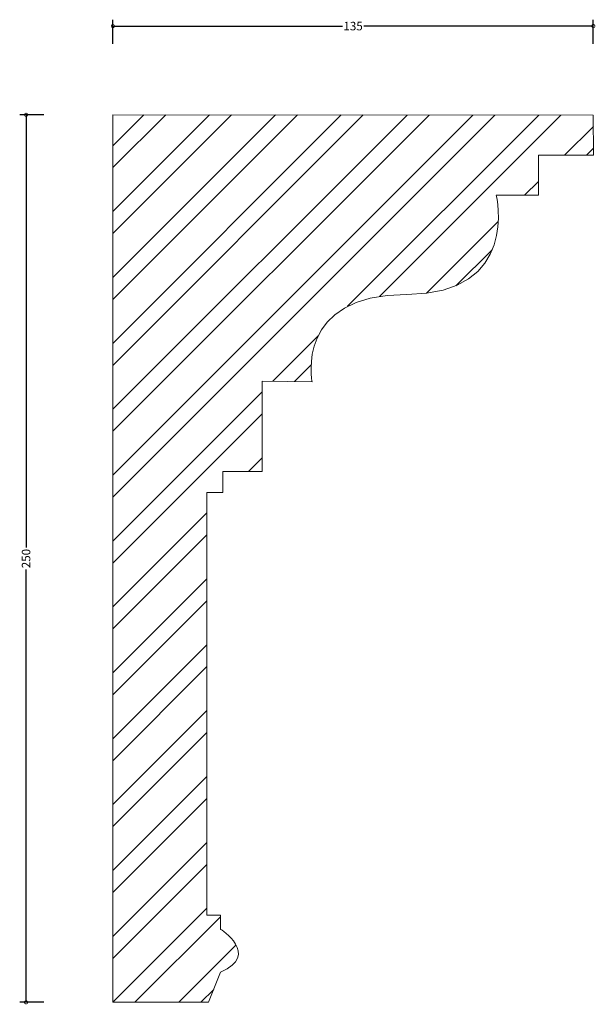
# Model space of a CAD drawing. Units: millimetres. Extents: x -26 to 136, y -1 to 277.
import ezdxf

# ---------------------------------------------------------------- set-up
doc = ezdxf.new("R2010")
doc.units = ezdxf.units.MM
doc.header["$MEASUREMENT"] = 0
for name, color, linetype, lineweight in [('AD-Dimension', 8, 'Continuous', 20), ('AD-Drawing', 81, 'Continuous', 20), ('AD-Hatch', 8, 'Continuous', 13)]:
    doc.layers.add(name, color=color, linetype=linetype, lineweight=lineweight)
doc.styles.add('AD_Dimensions Text', font='ARIALN.TTF')
doc.dimstyles.new('AD_Dimension', dxfattribs={"dimscale": 0, "dimtxt": 2.4, "dimasz": 1.8, "dimexe": 1.8, "dimexo": 0.625, "dimgap": 0.9, "dimtad": 0, "dimdec": 0, "dimzin": 0, "dimdsep": 46, "dimtxsty": 'AD_Dimensions Text', "dimblk": 'DOTSMALL', "dimblk1": 'DOTSMALL', "dimblk2": 'DOT', "dimcen": 0.9, "dimclrt": 7, "dimadec": 0, "dimazin": 0, "dimtfac": 1, "dimtdec": 0, "dimtofl": 0, "dimtmove": 0, "dimatfit": 3, "dimldrblk": 'DOTSMALL', "dimfxl": 5, "dimfxlon": 1, "dimtolj": 1, "dimtzin": 0, "dimarcsym": 0})

# ---------------------------------------------------------------- blocks, each defined once
blk = doc.blocks.new('_DotSmall')
at = {"color": 0, "linetype": 'ByBlock', "const_width": 0.5}
blk.add_lwpolyline([(-0.0625, 0, 1), (0.0625, 0, 1)], format="xyb", close=True, dxfattribs=at)
blk = doc.blocks.new('*D4')
at = {"layer": 'AD-Dimension', "color": 0, "lineweight": -2}
for p, q in [((0, 269.99), (0, 276.79)), ((0, 274.99), (64.68, 274.99)), ((135.34, 274.99), (70.66, 274.99)), ((135.34, 269.99), (135.34, 276.79))]:
    blk.add_line(p, q, dxfattribs=at)
at = {"layer": 'AD-Dimension', "color": 0, "lineweight": -2, "xscale": 1.8, "yscale": 1.8, "zscale": 1.8, "rotation": 180}
blk.add_blockref('_DotSmall', (0, 274.99), dxfattribs=at)
at = {"layer": 'AD-Dimension', "color": 0, "lineweight": -2, "xscale": 1.8, "yscale": 1.8, "zscale": 1.8}
blk.add_blockref('_DotSmall', (135.34, 274.99), dxfattribs=at)
at = {"layer": 'AD-Dimension', "color": 7, "insert": (67.67, 274.99), "char_height": 2.4, "attachment_point": 5, "style": 'AD_Dimensions Text'}
blk.add_mtext('\\A1;135', dxfattribs=at)
blk = doc.blocks.new('_Dot')
at = {"color": 0, "linetype": 'ByBlock', "lineweight": -2}
blk.add_line((-0.5, 0), (-1, 0), dxfattribs=at)
at = {"color": 0, "linetype": 'ByBlock', "const_width": 0.5}
blk.add_lwpolyline([(-0.25, 0, 1), (0.25, 0, 1)], format="xyb", close=True, dxfattribs=at)
blk = doc.blocks.new('*D5')
at = {"layer": 'AD-Dimension', "color": 0, "lineweight": -2}
for p, q in [((-19.46, 250), (-26.26, 250)), ((-24.46, 250), (-24.46, 128.09)), ((-24.46, 0), (-24.46, 121.91)), ((-19.46, 0), (-26.26, 0))]:
    blk.add_line(p, q, dxfattribs=at)
at = {"layer": 'AD-Dimension', "color": 0, "lineweight": -2, "xscale": 1.8, "yscale": 1.8, "zscale": 1.8}
for p, rotation in [((-24.46, 250), 90), ((-24.46, 0), 270)]:
    blk.add_blockref('_DotSmall', p, dxfattribs=dict(at, rotation=rotation))
at = {"layer": 'AD-Dimension', "color": 7, "insert": (-24.46, 125), "char_height": 2.4, "attachment_point": 5, "rotation": 90, "style": 'AD_Dimensions Text'}
blk.add_mtext('\\A1;250', dxfattribs=at)

msp = doc.modelspace()

# ---------------------------------------------------------------- hatches: boundary and pattern name
at = {"layer": 'AD-Hatch'}
h = msp.add_hatch(dxfattribs=at)
h.set_pattern_fill('ANSI32', color=256, scale=35)
edge = h.paths.add_edge_path()
edge.add_spline(control_points=[(0, 250), (0, 250), (135.34, 249.91), (135.34, 249.91)], knot_values=[18, 18, 18, 18, 19, 19, 19, 19], degree=3, periodic=0)
edge.add_spline(control_points=[(135.34, 249.91), (135.34, 249.91), (135.42, 238.6), (135.42, 238.6)], knot_values=[0, 0, 0, 0, 1, 1, 1, 1], degree=3, periodic=0)
edge.add_spline(control_points=[(135.42, 238.6), (135.42, 238.6), (119.86, 238.6), (119.86, 238.6)], knot_values=[1, 1, 1, 1, 2, 2, 2, 2], degree=3, periodic=0)
edge.add_spline(control_points=[(119.86, 238.6), (119.86, 238.6), (119.86, 227.32), (119.86, 227.32)], knot_values=[2, 2, 2, 2, 3, 3, 3, 3], degree=3, periodic=0)
edge.add_spline(control_points=[(119.86, 227.32), (119.86, 227.32), (108.01, 227.32), (108.01, 227.32)], knot_values=[3, 3, 3, 3, 4, 4, 4, 4], degree=3, periodic=0)
edge.add_spline(control_points=[(108.01, 227.32), (108.01, 227.32), (114.69, 199.4), (82.82, 199.4), (50.94, 199.4), (56.14, 174.79), (56.14, 174.79)], knot_values=[4, 4, 4, 4, 5, 5, 5, 6, 6, 6, 6], degree=3, periodic=0)
edge.add_spline(control_points=[(56.14, 174.79), (56.14, 174.79), (42.05, 174.98), (42.05, 174.98)], knot_values=[6, 6, 6, 6, 7, 7, 7, 7], degree=3, periodic=0)
edge.add_spline(control_points=[(42.05, 174.98), (42.05, 174.98), (42.05, 149.56), (42.05, 149.56)], knot_values=[7, 7, 7, 7, 8, 8, 8, 8], degree=3, periodic=0)
edge.add_spline(control_points=[(42.05, 149.56), (42.05, 149.56), (30.94, 149.56), (30.94, 149.56)], knot_values=[8, 8, 8, 8, 9, 9, 9, 9], degree=3, periodic=0)
edge.add_spline(control_points=[(30.94, 149.56), (30.94, 149.56), (30.94, 143.57), (30.94, 143.57)], knot_values=[9, 9, 9, 9, 10, 10, 10, 10], degree=3, periodic=0)
edge.add_spline(control_points=[(30.94, 143.57), (30.94, 143.57), (26.49, 143.57), (26.49, 143.57)], knot_values=[10, 10, 10, 10, 11, 11, 11, 11], degree=3, periodic=0)
edge.add_spline(control_points=[(26.49, 143.57), (26.49, 143.57), (26.49, 24.58), (26.49, 24.58)], knot_values=[11, 11, 11, 11, 12, 12, 12, 12], degree=3, periodic=0)
edge.add_spline(control_points=[(26.49, 24.58), (26.49, 24.58), (30.29, 24.58), (30.29, 24.58)], knot_values=[12, 12, 12, 12, 13, 13, 13, 13], degree=3, periodic=0)
edge.add_spline(control_points=[(30.29, 24.58), (30.29, 24.58), (30.29, 20.6), (30.29, 20.6)], knot_values=[13, 13, 13, 13, 14, 14, 14, 14], degree=3, periodic=0)
edge.add_spline(control_points=[(30.29, 20.6), (30.29, 20.6), (41.68, 13.46), (30.29, 8.47)], knot_values=[14, 14, 14, 14, 15, 15, 15, 15], degree=3, periodic=0)
edge.add_spline(control_points=[(30.29, 8.47), (30.29, 8.47), (26.96, 0), (26.96, 0)], knot_values=[15, 15, 15, 15, 16, 16, 16, 16], degree=3, periodic=0)
edge.add_spline(control_points=[(26.96, 0), (26.96, 0), (0, 0), (0, 0)], knot_values=[16, 16, 16, 16, 17, 17, 17, 17], degree=3, periodic=0)
edge.add_spline(control_points=[(0, 0), (0, 0), (0, 250), (0, 250)], knot_values=[17, 17, 17, 17, 18, 18, 18, 18], degree=3, periodic=0)

# ---------------------------------------------------------------- linework, layer by layer
at = {"layer": 'AD-Drawing'}
for points in [[(0, 0), (0, 0), (0, 250), (0, 250)], [(0, 250), (0, 250), (135.34, 249.91), (135.34, 249.91)], [(135.34, 249.91), (135.34, 249.91), (135.42, 238.6), (135.42, 238.6)], [(135.42, 238.6), (135.42, 238.6), (119.86, 238.6), (119.86, 238.6)], [(119.86, 238.6), (119.86, 238.6), (119.86, 227.32), (119.86, 227.32)], [(119.86, 227.32), (119.86, 227.32), (108.01, 227.32), (108.01, 227.32)], [(56.14, 174.79), (56.14, 174.79), (42.05, 174.98), (42.05, 174.98)], [(42.05, 174.98), (42.05, 174.98), (42.05, 149.56), (42.05, 149.56)], [(42.05, 149.56), (42.05, 149.56), (30.94, 149.56), (30.94, 149.56)], [(30.94, 149.56), (30.94, 149.56), (30.94, 143.57), (30.94, 143.57)], [(30.94, 143.57), (30.94, 143.57), (26.49, 143.57), (26.49, 143.57)], [(26.49, 143.57), (26.49, 143.57), (26.49, 24.58), (26.49, 24.58)], [(26.49, 24.58), (26.49, 24.58), (30.29, 24.58), (30.29, 24.58)], [(30.29, 24.58), (30.29, 24.58), (30.29, 20.6), (30.29, 20.6)], [(30.29, 20.6), (30.29, 20.6), (41.68, 13.46), (30.29, 8.47)], [(30.29, 8.47), (30.29, 8.47), (26.96, 0), (26.96, 0)], [(26.96, 0), (26.96, 0), (0, 0), (0, 0)]]:
    msp.add_open_spline(points, degree=3, dxfattribs=at)
msp.add_open_spline([(108.01, 227.32), (108.01, 227.32), (114.69, 199.4), (82.82, 199.4), (50.94, 199.4), (56.14, 174.79), (56.14, 174.79)], degree=3, knots=[4, 4, 4, 4, 5, 5, 5, 6, 6, 6, 6], dxfattribs=at)

# ---------------------------------------------------------------- dimensions: what is measured, and where the dimension line sits
at = {"layer": 'AD-Dimension'}
dim = msp.add_linear_dim(base=(0, 274.99), p1=(135.34, 249.91), p2=(0, 250), dimstyle='AD_Dimension', dxfattribs=at)
dim.commit()
dim.dimension.update_dxf_attribs({"geometry": '*D4', "text_midpoint": (67.67, 274.99)})
dim = msp.add_linear_dim(base=(-24.46, 0), p1=(0, 250), p2=(0, 0), angle=90, dimstyle='AD_Dimension', dxfattribs=at)
dim.commit()
dim.dimension.update_dxf_attribs({"geometry": '*D5', "text_midpoint": (-24.46, 125)})

doc.saveas('drawing.dxf')
